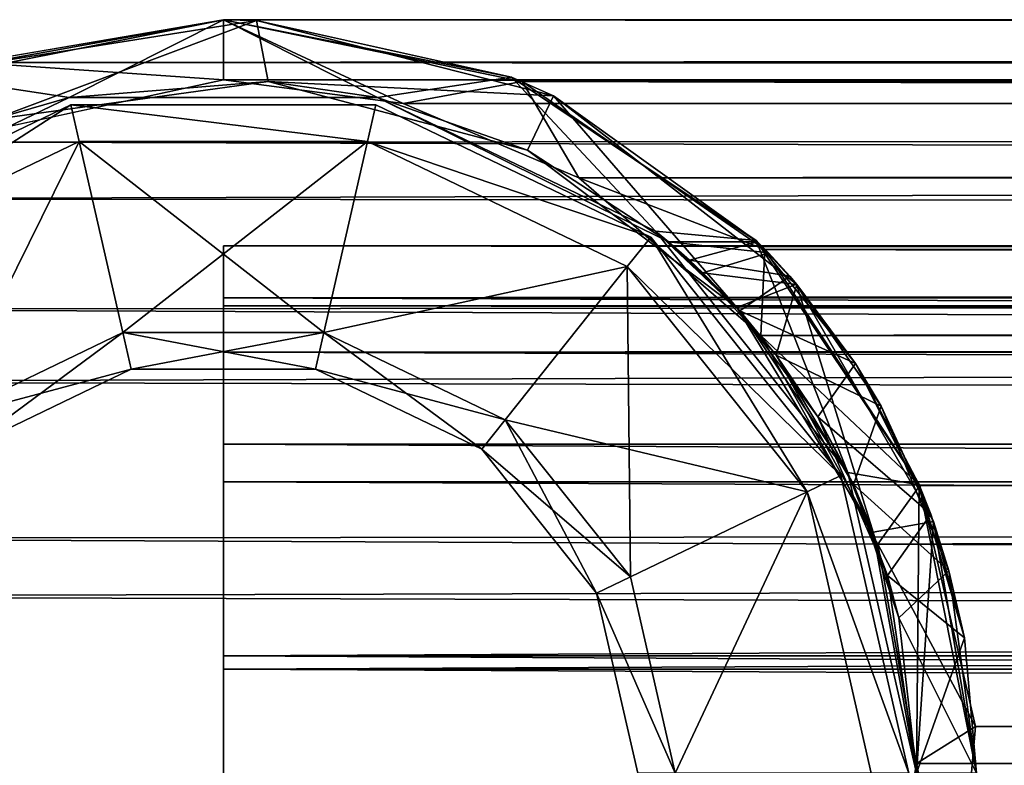
# Model space of a CAD drawing. Extents: x -288 to 300, y -90 to 22.
# Drawn here: x -280 to -267, y 0 to 10 of the extents above; entities that cross this region are included whole.
import ezdxf

# ---------------------------------------------------------------- set-up
doc = ezdxf.new("R2010")
doc.units = 0
doc.header["$MEASUREMENT"] = 0

msp = doc.modelspace()

# ---------------------------------------------------------------- linework, layer by layer
for points in [[(-281.01828, 9.360774, 3.52002), (-277.500061, 10, -289.997986), (-281.326874, 9.238772, -289.997986)], [(-279.547272, 8.969285, -289.997986), (-281.326874, 9.238772, -289.997986), (-277.500061, 10, -289.997986)], [(-281.01828, 9.360774, 3.52002), (-277.059265, 9.990602, -0.438995), (-277.500061, 10, -289.997986)], [(-280.55957, 8.676378, 3.061005), (-277.059265, 9.990602, -0.438995), (-281.01828, 9.360774, 3.52002)], [(277.5, 10), (-277.497986, 10), (-280.825012, 9.4305, 3.3278)], [(281.464996, 9.1803, 3.9653), (277.5, 10), (-280.825012, 9.4305, 3.3278)], [(-280.825012, 9.4305, 3.3278), (-277.497986, 10), (-277.497986, 9.2)], [(-276.905457, 9.180904, -0.59198), (-277.059265, 9.990602, -0.438995), (-280.55957, 8.676378, 3.061005)], [(-275.45285, 8.969316, -289.997986), (-279.547272, 8.969285, -289.997986), (-277.500061, 10, -289.997986)], [(-277.059265, 9.990602, -0.438995), (-273.673279, 9.238828, -289.997986), (-277.500061, 10, -289.997986)], [(-275.45285, 8.969316, -289.997986), (-277.500061, 10, -289.997986), (-273.673279, 9.238828, -289.997986)], [(-277.497986, 10), (-275.112, 8.8869, -2.3851), (-277.497986, 9.2)], [(-277.497986, 10), (-273.532013, 9.1803, -3.9653), (-275.112, 8.8869, -2.3851)], [(274.171997, 9.4305, -3.3278), (-273.532013, 9.1803, -3.9653), (-277.497986, 10)], [(277.5, 10), (274.171997, 9.4305, -3.3278), (-277.497986, 10)], [(-276.905457, 9.180904, -0.59198), (-273.117676, 8.989132, -4.379974), (-277.059265, 9.990602, -0.438995)], [(-277.059265, 9.990602, -0.438995), (-273.117676, 8.989132, -4.379974), (-273.673279, 9.238828, -289.997986)], [(281.464996, 9.1803, 3.9653), (-280.825012, 9.4305, 3.3278), (-283.971985, 7.6234, 6.4747)], [(-280.825012, 9.4305, 3.3278), (-277.497986, 9.2), (-281.304993, 8.3756, 3.807)], [(274.171997, 9.4305, -3.3278), (271.024994, 7.6234, -6.4747), (-273.532013, 9.1803, -3.9653)], [(284.687988, 6.9518, 7.188), (281.464996, 9.1803, 3.9653), (-283.971985, 7.6234, 6.4747)], [(-279.547272, 8.969285, -289.997986), (-283.236145, 7.192759, -289.997986), (-281.326874, 9.238772, -289.997986)], [(-277.497986, 9.2), (280.740997, 8.6101, 3.2413), (-281.304993, 8.3756, 3.807)], [(-276.905457, 9.180904, -0.59198), (-280.55957, 8.676378, 3.061005), (-279.547272, 8.969285, -289.997986)], [(-275.45285, 8.969316, -289.997986), (-276.905457, 9.180904, -0.59198), (-279.547272, 8.969285, -289.997986)], [(277.5, 9.2), (280.740997, 8.6101, 3.2413), (-277.497986, 9.2)], [(-275.112, 8.8869, -2.3851), (277.5, 9.2), (-277.497986, 9.2)], [(-273.464355, 8.26763, -4.03299), (-276.905457, 9.180904, -0.59198), (-275.45285, 8.969316, -289.997986)], [(-273.464355, 8.26763, -4.03299), (-273.117676, 8.989132, -4.379974), (-276.905457, 9.180904, -0.59198)], [(-271.763947, 7.192842, -289.997986), (-275.45285, 8.969316, -289.997986), (-273.673279, 9.238828, -289.997986)], [(274.53299, 8.7082, -2.9685), (277.5, 9.2), (-275.112, 8.8869, -2.3851)], [(-275.112, 8.8869, -2.3851), (-273.532013, 9.1803, -3.9653), (-272.779999, 7.9013, -4.717)], [(-273.673279, 9.238828, -289.997986), (-270.407959, 7.050052, -217.997986), (-270.428955, 7.071151, -289.997986)], [(-273.673279, 9.238828, -289.997986), (-270.407959, 7.050052, -147.997986), (-270.407959, 7.050052, -217.997986)], [(-273.117676, 8.989132, -4.379974), (-270.407959, 7.050052, -147.997986), (-273.673279, 9.238828, -289.997986)], [(-270.428955, 7.071151, -289.997986), (-271.763947, 7.192842, -289.997986), (-273.673279, 9.238828, -289.997986)], [(-273.532013, 9.1803, -3.9653), (-270.309998, 6.9518, -7.188), (-272.779999, 7.9013, -4.717)], [(271.024994, 7.6234, -6.4747), (-270.309998, 6.9518, -7.188), (-273.532013, 9.1803, -3.9653)], [(-279.547272, 8.969285, -289.997986), (-280.55957, 8.676378, 3.061005), (-283.236145, 7.192759, -289.997986)], [(-271.589264, 7.050043, -217.997986), (-275.45285, 8.969316, -289.997986), (-271.763947, 7.192842, -289.997986)], [(-271.589264, 7.050043, -147.997986), (-275.45285, 8.969316, -289.997986), (-271.589264, 7.050043, -217.997986)], [(-271.589264, 7.050043, -147.997986), (-273.464355, 8.26763, -4.03299), (-275.45285, 8.969316, -289.997986)], [(-273.464355, 8.26763, -4.03299), (-270.683655, 6.178749, -6.813995), (-273.117676, 8.989132, -4.379974)], [(-270.683655, 6.178749, -6.813995), (-269.889862, 6.487855, -7.607971), (-273.117676, 8.989132, -4.379974)], [(-273.117676, 8.989132, -4.379974), (-270.407959, 7.050052, -77.997986), (-270.407959, 7.050052, -147.997986)], [(-273.117676, 8.989132, -4.379974), (-269.889862, 6.487855, -7.607971), (-270.407959, 7.050052, -77.997986)], [(-283.173798, 7.1147, -287.5), (-279.524902, 8.8718, -287.5), (-282.862, 6.7238, -288)], [(-283.173798, 7.1147, -258.5), (-279.524902, 8.8718, -287.5), (-283.173798, 7.1147, -287.5)], [(-283.173798, 7.1147, -258.5), (-279.524902, 8.8718, -258.5), (-279.524902, 8.8718, -287.5)], [(-279.524902, 8.8718, -258.5), (-283.173798, 7.1147, -258.5), (-282.862, 6.7238, -258)], [(-282.862, 6.7238, -288), (-279.524902, 8.8718, -287.5), (-279.413696, 8.3844, -288)], [(-279.524902, 8.8718, -258.5), (-282.862, 6.7238, -258), (-279.413696, 8.3844, -258)], [(-279.524902, 8.8718, -287.5), (-275.586304, 8.3844, -288), (-279.413696, 8.3844, -288)], [(-279.524902, 8.8718, -287.5), (-275.475098, 8.8718, -287.5), (-275.586304, 8.3844, -288)], [(-279.524902, 8.8718, -258.5), (-275.475098, 8.8718, -287.5), (-279.524902, 8.8718, -287.5)], [(-279.524902, 8.8718, -258.5), (-275.475098, 8.8718, -258.5), (-275.475098, 8.8718, -287.5)], [(-275.586304, 8.3844, -258), (-279.524902, 8.8718, -258.5), (-279.413696, 8.3844, -258)], [(-275.475098, 8.8718, -258.5), (-279.524902, 8.8718, -258.5), (-275.586304, 8.3844, -258)], [(-275.475098, 8.8718, -287.5), (-271.826202, 7.1147, -287.5), (-275.586304, 8.3844, -288)], [(-271.826202, 7.1147, -258.5), (-275.475098, 8.8718, -258.5), (-275.586304, 8.3844, -258)], [(-275.475098, 8.8718, -258.5), (-271.826202, 7.1147, -287.5), (-275.475098, 8.8718, -287.5)], [(-275.475098, 8.8718, -258.5), (-271.826202, 7.1147, -258.5), (-271.826202, 7.1147, -287.5)], [(-272.779999, 7.9013, -4.717), (274.53299, 8.7082, -2.9685), (-275.112, 8.8869, -2.3851)], [(271.923004, 7.3166, -5.5774), (274.53299, 8.7082, -2.9685), (-272.779999, 7.9013, -4.717)], [(280.740997, 8.6101, 3.2413), (283.684998, 6.8103, 6.1855), (-281.304993, 8.3756, 3.807)], [(-281.304993, 8.3756, 3.807), (283.684998, 6.8103, 6.1855), (-284.333008, 6.1568, 6.8354)], [(-279.413696, 8.3844, -258), (-282.862, 6.7238, -258), (-281.240906, 4.691, -258)], [(-282.862, 6.7238, -288), (-279.413696, 8.3844, -288), (-281.240906, 4.691, -288)], [(-279.413696, 8.3844, -258), (-281.240906, 4.691, -258), (-278.835114, 5.8496, -258)], [(-281.240906, 4.691, -288), (-279.413696, 8.3844, -288), (-278.835114, 5.8496, -288)], [(-275.586304, 8.3844, -258), (-279.413696, 8.3844, -258), (-278.835114, 5.8496, -258)], [(-279.413696, 8.3844, -288), (-276.164886, 5.8496, -288), (-278.835114, 5.8496, -288)], [(-279.413696, 8.3844, -288), (-275.586304, 8.3844, -288), (-276.164886, 5.8496, -288)], [(-275.586304, 8.3844, -258), (-278.835114, 5.8496, -258), (-276.164886, 5.8496, -258)], [(-272.138, 6.7238, -258), (-275.586304, 8.3844, -258), (-276.164886, 5.8496, -258)], [(-275.586304, 8.3844, -288), (-272.138, 6.7238, -288), (-276.164886, 5.8496, -288)], [(-275.586304, 8.3844, -288), (-271.826202, 7.1147, -287.5), (-272.138, 6.7238, -288)], [(-271.826202, 7.1147, -258.5), (-275.586304, 8.3844, -258), (-272.138, 6.7238, -258)], [(-270.683655, 6.178749, -6.813995), (-273.464355, 8.26763, -4.03299), (-271.589264, 7.050043, -77.997986)], [(-271.589264, 7.050043, -77.997986), (-273.464355, 8.26763, -4.03299), (-271.589264, 7.050043, -147.997986)], [(-270.36499, 5.8089, -7.133), (271.923004, 7.3166, -5.5774), (-272.779999, 7.9013, -4.717)], [(-272.779999, 7.9013, -4.717), (-270.309998, 6.9518, -7.188), (-270.36499, 5.8089, -7.133)], [(284.687988, 6.9518, 7.188), (-283.971985, 7.6234, 6.4747), (-286.040009, 5.1944, 8.5427)], [(271.024994, 7.6234, -6.4747), (268.957001, 5.1944, -8.5427), (-270.309998, 6.9518, -7.188)], [(-270.644745, 6.13565, -221.47049), (-271.763947, 7.192842, -289.997986), (-269.211121, 3.99176, -289.997986)], [(-270.644745, 6.13565, -221.47049), (-271.312439, 6.808345, -219.827988), (-271.763947, 7.192842, -289.997986)], [(-271.312439, 6.808345, -219.827988), (-271.589264, 7.050043, -217.997986), (-271.763947, 7.192842, -289.997986)], [(-270.428955, 7.071151, -289.997986), (-269.211121, 3.99176, -289.997986), (-271.763947, 7.192842, -289.997986)], [(269.832001, 5.077, -7.6723), (271.923004, 7.3166, -5.5774), (-270.36499, 5.8089, -7.133)], [(-271.826202, 7.1147, -287.5), (-269.751709, 3.7314, -288), (-272.138, 6.7238, -288)], [(-269.301208, 3.9483, -258.5), (-271.826202, 7.1147, -258.5), (-272.138, 6.7238, -258)], [(-271.826202, 7.1147, -287.5), (-269.301208, 3.9483, -287.5), (-269.751709, 3.7314, -288)], [(-271.826202, 7.1147, -258.5), (-269.301208, 3.9483, -287.5), (-271.826202, 7.1147, -287.5)], [(-271.826202, 7.1147, -258.5), (-269.301208, 3.9483, -258.5), (-269.301208, 3.9483, -287.5)], [(-270.428955, 7.071151, -289.997986), (-269.10733, 5.437261, -222.485779), (-268.26123, 3.826867, -289.997986)], [(-269.982056, 6.593955, -220.492188), (-269.10733, 5.437261, -222.485779), (-270.428955, 7.071151, -289.997986)], [(-270.407959, 7.050052, -217.997986), (-269.982056, 6.593955, -220.492188), (-270.428955, 7.071151, -289.997986)], [(-268.26123, 3.826867, -289.997986), (-269.211121, 3.99176, -289.997986), (-270.428955, 7.071151, -289.997986)], [(286.742004, 3.8176, 9.2418), (284.687988, 6.9518, 7.188), (-286.040009, 5.1944, 8.5427)], [(277.5, 6.3068, -74.962799), (277.5, 7, -78), (-277.5, 7, -78)], [(277.5, 6.3068, -74.962799), (-277.5, 7, -78), (-277.5, 6.3068, -74.962799)], [(277.5, 7, -78), (-277.5, 6.3068, -81.037201), (-277.5, 7, -78)], [(277.5, 7, -78), (277.5, 6.3068, -81.037201), (-277.5, 6.3068, -81.037201)], [(-277.5, 6.2, -78), (-277.5, 7, -78), (-277.5, 6.3068, -81.037201)], [(-277.5, 6.2, -78), (-277.5, 5.586, -75.309898), (-277.5, 7, -78)], [(-277.5, 5.586, -75.309898), (-277.5, 6.3068, -74.962799), (-277.5, 7, -78)], [(-271.589264, 7.050043, -217.997986), (-271.312439, 6.808345, -219.827988), (-270.407959, 7.050052, -217.997986)], [(-270.264954, 6.903253, -216.567688), (-271.589264, 7.050043, -217.997986), (-270.407959, 7.050052, -217.997986)], [(-271.589264, 7.050043, -147.997986), (-271.312439, 6.808345, -149.827988), (-270.407959, 7.050052, -147.997986)], [(-270.264954, 6.903253, -146.567993), (-271.589264, 7.050043, -147.997986), (-270.407959, 7.050052, -147.997986)], [(-271.589264, 7.050043, -77.997986), (-271.312439, 6.808345, -79.827988), (-270.407959, 7.050052, -77.997986)], [(-270.264954, 6.903253, -76.567993), (-271.589264, 7.050043, -77.997986), (-270.407959, 7.050052, -77.997986)], [(-271.132935, 6.640846, -215.630783), (-271.589264, 7.050043, -217.997986), (-270.264954, 6.903253, -216.567688)], [(-271.132935, 6.640846, -145.630981), (-271.589264, 7.050043, -147.997986), (-270.264954, 6.903253, -146.567993)], [(-271.312439, 6.808345, -149.827988), (-271.589264, 7.050043, -147.997986), (-271.589264, 7.050043, -217.997986)], [(-271.312439, 6.808345, -79.827988), (-271.589264, 7.050043, -77.997986), (-271.589264, 7.050043, -147.997986)], [(-271.132935, 6.640846, -75.630981), (-270.683655, 6.178749, -6.813995), (-271.589264, 7.050043, -77.997986)], [(-271.589264, 7.050043, -147.997986), (-271.132935, 6.640846, -145.630981), (-271.312439, 6.808345, -79.827988)], [(-271.589264, 7.050043, -217.997986), (-271.132935, 6.640846, -215.630783), (-271.312439, 6.808345, -149.827988)], [(-271.132935, 6.640846, -75.630981), (-271.589264, 7.050043, -77.997986), (-270.264954, 6.903253, -76.567993)], [(-270.407959, 7.050052, -217.997986), (-271.312439, 6.808345, -219.827988), (-269.982056, 6.593955, -220.492188)], [(-270.407959, 7.050052, -147.997986), (-271.312439, 6.808345, -149.827988), (-269.982056, 6.593955, -150.491989)], [(-270.407959, 7.050052, -77.997986), (-271.312439, 6.808345, -79.827988), (-269.982056, 6.593955, -80.491989)], [(-270.407959, 7.050052, -147.997986), (-270.264954, 6.903253, -216.567688), (-270.407959, 7.050052, -217.997986)], [(-270.407959, 7.050052, -77.997986), (-270.264954, 6.903253, -146.567993), (-270.407959, 7.050052, -147.997986)], [(-269.889862, 6.487855, -7.607971), (-270.264954, 6.903253, -76.567993), (-270.407959, 7.050052, -77.997986)], [(-270.407959, 7.050052, -77.997986), (-269.982056, 6.593955, -80.491989), (-270.264954, 6.903253, -146.567993)], [(-270.407959, 7.050052, -147.997986), (-269.982056, 6.593955, -150.491989), (-270.264954, 6.903253, -216.567688)], [(-270.309998, 6.9518, -7.188), (-268.256012, 3.8176, -9.2418), (-270.36499, 5.8089, -7.133)], [(268.957001, 5.1944, -8.5427), (-268.256012, 3.8176, -9.2418), (-270.309998, 6.9518, -7.188)], [(283.684998, 6.8103, 6.1855), (285.933014, 3.6734, 8.4348), (-284.333008, 6.1568, 6.8354)], [(-271.312439, 6.808345, -219.827988), (-270.644745, 6.13565, -221.47049), (-269.982056, 6.593955, -220.492188)], [(-271.312439, 6.808345, -149.827988), (-270.644745, 6.13565, -151.469986), (-269.982056, 6.593955, -150.491989)], [(-271.312439, 6.808345, -79.827988), (-270.644745, 6.13565, -81.469986), (-269.982056, 6.593955, -80.491989)], [(-270.644745, 6.13565, -81.469986), (-271.312439, 6.808345, -79.827988), (-271.132935, 6.640846, -145.630981)], [(-270.644745, 6.13565, -151.469986), (-271.312439, 6.808345, -149.827988), (-271.132935, 6.640846, -215.630783)], [(-269.887054, 6.484155, -215.230087), (-271.132935, 6.640846, -215.630783), (-270.264954, 6.903253, -216.567688)], [(-269.887054, 6.484155, -145.22998), (-271.132935, 6.640846, -145.630981), (-270.264954, 6.903253, -146.567993)], [(-269.887054, 6.484155, -75.22998), (-271.132935, 6.640846, -75.630981), (-270.264954, 6.903253, -76.567993)], [(-269.982056, 6.593955, -150.491989), (-269.887054, 6.484155, -215.230087), (-270.264954, 6.903253, -216.567688)], [(-269.982056, 6.593955, -80.491989), (-269.887054, 6.484155, -145.22998), (-270.264954, 6.903253, -146.567993)], [(-269.889862, 6.487855, -7.607971), (-269.887054, 6.484155, -75.22998), (-270.264954, 6.903253, -76.567993)], [(-272.138, 6.7238, -258), (-276.164886, 5.8496, -258), (-273.759094, 4.691, -258)], [(-276.164886, 5.8496, -288), (-272.138, 6.7238, -288), (-273.759094, 4.691, -288)], [(-272.138, 6.7238, -258), (-273.759094, 4.691, -258), (-272.094208, 2.6033, -258)], [(-273.759094, 4.691, -288), (-272.138, 6.7238, -288), (-269.751709, 3.7314, -288)], [(-269.301208, 3.9483, -258.5), (-272.138, 6.7238, -258), (-269.751709, 3.7314, -258)], [(-272.138, 6.7238, -258), (-272.094208, 2.6033, -258), (-269.751709, 3.7314, -258)], [(-270.160736, 5.547553, -213.647186), (-271.132935, 6.640846, -215.630783), (-269.887054, 6.484155, -215.230087)], [(-270.160736, 5.547553, -143.646988), (-271.132935, 6.640846, -145.630981), (-269.887054, 6.484155, -145.22998)], [(-271.132935, 6.640846, -75.630981), (-270.160736, 5.547553, -73.646988), (-270.683655, 6.178749, -6.813995)], [(-271.132935, 6.640846, -145.630981), (-270.160736, 5.547553, -143.646988), (-270.644745, 6.13565, -81.469986)], [(-271.132935, 6.640846, -215.630783), (-270.160736, 5.547553, -213.647186), (-270.644745, 6.13565, -151.469986)], [(-270.160736, 5.547553, -73.646988), (-271.132935, 6.640846, -75.630981), (-269.887054, 6.484155, -75.22998)], [(-269.982056, 6.593955, -220.492188), (-270.644745, 6.13565, -221.47049), (-269.10733, 5.437261, -222.485779)], [(-269.982056, 6.593955, -150.491989), (-270.644745, 6.13565, -151.469986), (-269.10733, 5.437261, -152.485992)], [(-269.982056, 6.593955, -80.491989), (-270.644745, 6.13565, -81.469986), (-269.10733, 5.437261, -82.485992)], [(-269.982056, 6.593955, -80.491989), (-269.10733, 5.437261, -82.485992), (-269.887054, 6.484155, -145.22998)], [(-269.982056, 6.593955, -150.491989), (-269.10733, 5.437261, -152.485992), (-269.887054, 6.484155, -215.230087)], [(-268.873627, 3.197662, -8.625), (-269.889862, 6.487855, -7.607971), (-270.683655, 6.178749, -6.813995)], [(-270.160736, 5.547553, -213.647186), (-269.887054, 6.484155, -215.230087), (-268.766724, 4.871364, -212.901581)], [(-270.160736, 5.547553, -143.646988), (-269.887054, 6.484155, -145.22998), (-268.766724, 4.871364, -142.901993)], [(-270.160736, 5.547553, -73.646988), (-269.887054, 6.484155, -75.22998), (-268.766724, 4.871364, -72.901993)], [(-268.072815, 3.337568, -9.424988), (-269.889862, 6.487855, -7.607971), (-268.873627, 3.197662, -8.625)], [(-269.889862, 6.487855, -7.607971), (-268.072815, 3.337568, -9.424988), (-268.766724, 4.871364, -72.901993)], [(-268.766724, 4.871364, -72.901993), (-269.887054, 6.484155, -75.22998), (-269.889862, 6.487855, -7.607971)], [(-268.766724, 4.871364, -142.901993), (-269.887054, 6.484155, -145.22998), (-269.10733, 5.437261, -82.485992)], [(-268.766724, 4.871364, -212.901581), (-269.887054, 6.484155, -215.230087), (-269.10733, 5.437261, -152.485992)], [(277.5, 4.3644, -72.527199), (-277.5, 6.3068, -74.962799), (-277.5, 4.3644, -72.527199)], [(277.5, 4.3644, -72.527199), (277.5, 6.3068, -74.962799), (-277.5, 6.3068, -74.962799)], [(277.5, 4.3644, -83.472801), (-277.5, 4.3644, -83.472801), (-277.5, 6.3068, -81.037201)], [(277.5, 6.3068, -81.037201), (277.5, 4.3644, -83.472801), (-277.5, 6.3068, -81.037201)], [(-277.5, 5.586, -80.690102), (-277.5, 6.3068, -81.037201), (-277.5, 3.8656, -82.847397)], [(-277.5, 3.8656, -82.847397), (-277.5, 6.3068, -81.037201), (-277.5, 4.3644, -83.472801)], [(-277.5, 5.586, -80.690102), (-277.5, 6.2, -78), (-277.5, 6.3068, -81.037201)], [(-277.5, 5.586, -75.309898), (-277.5, 4.3644, -72.527199), (-277.5, 6.3068, -74.962799)], [(-284.333008, 6.1568, 6.8354), (285.933014, 3.6734, 8.4348), (-286.153992, 3.1187, 8.6568)], [(-277.5, 6.2, -78), (277.5, 5.586, -75.309898), (-277.5, 5.586, -75.309898)], [(277.5, 6.2, -78), (277.5, 5.586, -75.309898), (-277.5, 6.2, -78)], [(-277.5, 5.586, -80.690102), (277.5, 6.2, -78), (-277.5, 6.2, -78)], [(277.5, 5.586, -80.690102), (277.5, 6.2, -78), (-277.5, 5.586, -80.690102)], [(-270.160736, 5.547553, -73.646988), (-268.873627, 3.197662, -8.625), (-270.683655, 6.178749, -6.813995)], [(-270.644745, 6.13565, -221.47049), (-269.609344, 4.730557, -223.225494), (-269.10733, 5.437261, -222.485779)], [(-270.644745, 6.13565, -151.469986), (-269.609344, 4.730557, -153.224991), (-269.10733, 5.437261, -152.485992)], [(-270.644745, 6.13565, -81.469986), (-269.609344, 4.730557, -83.224991), (-269.10733, 5.437261, -82.485992)], [(-269.609344, 4.730557, -83.224991), (-270.644745, 6.13565, -81.469986), (-270.160736, 5.547553, -143.646988)], [(-269.609344, 4.730557, -153.224991), (-270.644745, 6.13565, -151.469986), (-270.160736, 5.547553, -213.647186)], [(-269.609344, 4.730557, -223.225494), (-270.644745, 6.13565, -221.47049), (-269.211121, 3.99176, -289.997986)], [(-278.835114, 5.8496, -258), (-281.240906, 4.691, -258), (-278.723907, 5.3621, -258.5)], [(-281.240906, 4.691, -288), (-278.835114, 5.8496, -288), (-280.929199, 4.3001, -287.5)], [(-280.929199, 4.3001, -287.5), (-278.835114, 5.8496, -288), (-278.723907, 5.3621, -287.5)], [(-276.276093, 5.3621, -258.5), (-278.835114, 5.8496, -258), (-278.723907, 5.3621, -258.5)], [(-276.164886, 5.8496, -258), (-278.835114, 5.8496, -258), (-276.276093, 5.3621, -258.5)], [(-278.835114, 5.8496, -288), (-276.164886, 5.8496, -288), (-278.723907, 5.3621, -287.5)], [(-278.723907, 5.3621, -287.5), (-276.164886, 5.8496, -288), (-276.276093, 5.3621, -287.5)], [(-274.070801, 4.3001, -258.5), (-276.164886, 5.8496, -258), (-276.276093, 5.3621, -258.5)], [(-276.164886, 5.8496, -288), (-273.759094, 4.691, -288), (-276.276093, 5.3621, -287.5)], [(-273.759094, 4.691, -258), (-276.164886, 5.8496, -258), (-274.070801, 4.3001, -258.5)], [(-268.812012, 3.0404, -8.685), (269.832001, 5.077, -7.6723), (-270.36499, 5.8089, -7.133)], [(-270.36499, 5.8089, -7.133), (-268.256012, 3.8176, -9.2418), (-268.812012, 3.0404, -8.685)], [(-277.5, 5.586, -75.309898), (277.5, 3.8656, -73.152603), (-277.5, 3.8656, -73.152603)], [(277.5, 5.586, -75.309898), (277.5, 3.8656, -73.152603), (-277.5, 5.586, -75.309898)], [(-277.5, 3.8656, -82.847397), (277.5, 3.8656, -82.847397), (-277.5, 5.586, -80.690102)], [(277.5, 3.8656, -82.847397), (277.5, 5.586, -80.690102), (-277.5, 5.586, -80.690102)], [(-277.5, 3.8656, -73.152603), (-277.5, 4.3644, -72.527199), (-277.5, 5.586, -75.309898)], [(-269.134613, 3.828861, -212.078186), (-270.160736, 5.547553, -213.647186), (-268.766724, 4.871364, -212.901581)], [(-269.134613, 3.828861, -142.077988), (-270.160736, 5.547553, -143.646988), (-268.766724, 4.871364, -142.901993)], [(-270.160736, 5.547553, -73.646988), (-269.134613, 3.828861, -72.077988), (-268.873627, 3.197662, -8.625)], [(-270.160736, 5.547553, -143.646988), (-269.134613, 3.828861, -142.077988), (-269.609344, 4.730557, -83.224991)], [(-270.160736, 5.547553, -213.647186), (-269.134613, 3.828861, -212.078186), (-269.609344, 4.730557, -153.224991)], [(-269.134613, 3.828861, -72.077988), (-270.160736, 5.547553, -73.646988), (-268.766724, 4.871364, -72.901993)], [(-278.723907, 5.3621, -258.5), (-281.240906, 4.691, -258), (-280.929199, 4.3001, -258.5)], [(-278.723907, 5.3621, -287.5), (-278.723907, 5.3621, -258.5), (-280.929199, 4.3001, -287.5)], [(-278.723907, 5.3621, -258.5), (-280.929199, 4.3001, -258.5), (-280.929199, 4.3001, -287.5)], [(-276.276093, 5.3621, -287.5), (-278.723907, 5.3621, -258.5), (-278.723907, 5.3621, -287.5)], [(-276.276093, 5.3621, -258.5), (-278.723907, 5.3621, -258.5), (-276.276093, 5.3621, -287.5)], [(-274.070801, 4.3001, -287.5), (-274.070801, 4.3001, -258.5), (-276.276093, 5.3621, -287.5)], [(-274.070801, 4.3001, -258.5), (-276.276093, 5.3621, -258.5), (-276.276093, 5.3621, -287.5)], [(-276.276093, 5.3621, -287.5), (-273.759094, 4.691, -288), (-274.070801, 4.3001, -287.5)], [(-269.10733, 5.437261, -222.485779), (-269.609344, 4.730557, -223.225494), (-268.108917, 3.436268, -224.154785)], [(-269.10733, 5.437261, -152.485992), (-269.609344, 4.730557, -153.224991), (-268.108917, 3.436268, -154.154984)], [(-269.10733, 5.437261, -82.485992), (-269.609344, 4.730557, -83.224991), (-268.108917, 3.436268, -84.154984)], [(-269.10733, 5.437261, -82.485992), (-268.108917, 3.436268, -84.154984), (-268.766724, 4.871364, -142.901993)], [(-269.10733, 5.437261, -152.485992), (-268.108917, 3.436268, -154.154984), (-268.766724, 4.871364, -212.901581)], [(-269.10733, 5.437261, -222.485779), (-268.108917, 3.436268, -224.154785), (-268.26123, 3.826867, -289.997986)], [(286.742004, 3.8176, 9.2418), (-286.040009, 5.1944, 8.5427), (-287.222992, 2.3459, 9.7255)], [(268.957001, 5.1944, -8.5427), (267.773987, 2.3459, -9.7255), (-268.256012, 3.8176, -9.2418)], [(268.598999, 2.3355, -8.8986), (269.832001, 5.077, -7.6723), (-268.812012, 3.0404, -8.685)], [(-269.134613, 3.828861, -212.078186), (-268.766724, 4.871364, -212.901581), (-267.86731, 2.68527, -211.479385)], [(-269.134613, 3.828861, -142.077988), (-268.766724, 4.871364, -142.901993), (-267.86731, 2.68527, -141.478989)], [(-269.134613, 3.828861, -72.077988), (-268.766724, 4.871364, -72.901993), (-267.86731, 2.68527, -71.478989)], [(-267.86731, 2.68527, -141.478989), (-268.766724, 4.871364, -142.901993), (-268.108917, 3.436268, -84.154984)], [(-267.86731, 2.68527, -211.479385), (-268.766724, 4.871364, -212.901581), (-268.108917, 3.436268, -154.154984)], [(-267.86731, 2.68527, -71.478989), (-268.766724, 4.871364, -72.901993), (-268.072815, 3.337568, -9.424988)], [(-269.609344, 4.730557, -223.225494), (-268.682007, 2.623664, -224.541595), (-268.108917, 3.436268, -224.154785)], [(-269.609344, 4.730557, -153.224991), (-268.682007, 2.623664, -154.541992), (-268.108917, 3.436268, -154.154984)], [(-269.609344, 4.730557, -83.224991), (-268.682007, 2.623664, -84.541992), (-268.108917, 3.436268, -84.154984)], [(-268.682007, 2.623664, -84.541992), (-269.609344, 4.730557, -83.224991), (-269.134613, 3.828861, -142.077988)], [(-268.682007, 2.623664, -154.541992), (-269.609344, 4.730557, -153.224991), (-269.134613, 3.828861, -212.078186)], [(-268.682007, 2.623664, -224.541595), (-269.609344, 4.730557, -223.225494), (-269.211121, 3.99176, -289.997986)], [(-272.544708, 2.3864, -258.5), (-273.759094, 4.691, -258), (-274.070801, 4.3001, -258.5)], [(-273.759094, 4.691, -288), (-272.094208, 2.6033, -288), (-274.070801, 4.3001, -287.5)], [(-272.094208, 2.6033, -258), (-273.759094, 4.691, -258), (-272.544708, 2.3864, -258.5)], [(-273.759094, 4.691, -288), (-269.751709, 3.7314, -288), (-272.094208, 2.6033, -288)], [(277.5, 1.5576, -71.175499), (-277.5, 4.3644, -72.527199), (-277.5, 1.5576, -71.175499)], [(277.5, 1.5576, -71.175499), (277.5, 4.3644, -72.527199), (-277.5, 4.3644, -72.527199)], [(277.5, 4.3644, -83.472801), (-277.5, 1.5576, -84.824501), (-277.5, 4.3644, -83.472801)], [(277.5, 4.3644, -83.472801), (277.5, 1.5576, -84.824501), (-277.5, 1.5576, -84.824501)], [(-277.5, 1.5576, -84.824501), (-277.5, 3.8656, -82.847397), (-277.5, 4.3644, -83.472801)], [(-277.5, 1.3796, -71.955399), (-277.5, 4.3644, -72.527199), (-277.5, 3.8656, -73.152603)], [(-277.5, 1.5576, -71.175499), (-277.5, 4.3644, -72.527199), (-277.5, 1.3796, -71.955399)], [(-272.544708, 2.3864, -287.5), (-274.070801, 4.3001, -258.5), (-274.070801, 4.3001, -287.5)], [(-272.544708, 2.3864, -258.5), (-274.070801, 4.3001, -258.5), (-272.544708, 2.3864, -287.5)], [(-274.070801, 4.3001, -287.5), (-272.094208, 2.6033, -288), (-272.544708, 2.3864, -287.5)], [(-269.301208, 3.9483, -287.5), (-268.399994, 0, -287.5), (-269.751709, 3.7314, -288)], [(-268.399994, 0, -258.5), (-269.301208, 3.9483, -258.5), (-269.751709, 3.7314, -258)], [(-269.301208, 3.9483, -258.5), (-268.399994, 0, -258.5), (-268.399994, 0, -287.5)], [(-269.301208, 3.9483, -258.5), (-268.399994, 0, -287.5), (-269.301208, 3.9483, -287.5)], [(-268.682007, 2.623664, -224.541595), (-269.211121, 3.99176, -289.997986), (-268.299988, 0.000067, -289.997986)], [(-268.26123, 3.826867, -289.997986), (-268.299988, 0.000067, -289.997986), (-269.211121, 3.99176, -289.997986)], [(287.481995, 0.6193, 9.9817), (286.742004, 3.8176, 9.2418), (-287.222992, 2.3459, 9.7255)], [(-277.5, 3.8656, -73.152603), (277.5, 1.3796, -71.955399), (-277.5, 1.3796, -71.955399)], [(277.5, 3.8656, -73.152603), (277.5, 1.3796, -71.955399), (-277.5, 3.8656, -73.152603)], [(-277.5, 1.3796, -84.044601), (277.5, 3.8656, -82.847397), (-277.5, 3.8656, -82.847397)], [(277.5, 1.3796, -84.044601), (277.5, 3.8656, -82.847397), (-277.5, 1.3796, -84.044601)], [(-277.5, 1.3796, -84.044601), (-277.5, 3.8656, -82.847397), (-277.5, 1.5576, -84.824501)], [(-268.533722, 2.060365, -211.255783), (-269.134613, 3.828861, -212.078186), (-267.86731, 2.68527, -211.479385)], [(-268.533722, 2.060365, -141.255981), (-269.134613, 3.828861, -142.077988), (-267.86731, 2.68527, -141.478989)], [(-269.134613, 3.828861, -72.077988), (-268.533722, 2.060365, -71.255981), (-268.873627, 3.197662, -8.625)], [(-269.134613, 3.828861, -142.077988), (-268.533722, 2.060365, -141.255981), (-268.682007, 2.623664, -84.541992)], [(-269.134613, 3.828861, -212.078186), (-268.533722, 2.060365, -211.255783), (-268.682007, 2.623664, -154.541992)], [(-268.533722, 2.060365, -71.255981), (-269.134613, 3.828861, -72.077988), (-267.86731, 2.68527, -71.478989)], [(-268.812012, 3.0404, -8.685), (-268.256012, 3.8176, -9.2418), (-267.515991, 0.6193, -9.9817)], [(-267.5, 0.000072, -289.997986), (-268.299988, 0.000067, -289.997986), (-268.26123, 3.826867, -289.997986)], [(-268.26123, 3.826867, -289.997986), (-267.66272, 1.796071, -224.815689), (-267.5, 0.000072, -289.997986)], [(-268.108917, 3.436268, -224.154785), (-267.66272, 1.796071, -224.815689), (-268.26123, 3.826867, -289.997986)], [(267.773987, 2.3459, -9.7255), (-267.515991, 0.6193, -9.9817), (-268.256012, 3.8176, -9.2418)], [(285.933014, 3.6734, 8.4348), (286.68399, 0.5411, 9.1839), (-286.153992, 3.1187, 8.6568)], [(-269.751709, 3.7314, -258), (-272.094208, 2.6033, -258), (-271.5, 0, -258)], [(-272.094208, 2.6033, -288), (-269.751709, 3.7314, -288), (-271.5, 0, -288)], [(-269.751709, 3.7314, -258), (-271.5, 0, -258), (-268.899994, 0, -258)], [(-271.5, 0, -288), (-269.751709, 3.7314, -288), (-268.899994, 0, -288)], [(-269.751709, 3.7314, -288), (-268.399994, 0, -287.5), (-268.899994, 0, -288)], [(-268.399994, 0, -258.5), (-269.751709, 3.7314, -258), (-268.899994, 0, -258)], [(-268.108917, 3.436268, -224.154785), (-268.682007, 2.623664, -224.541595), (-267.66272, 1.796071, -224.815689)], [(-268.108917, 3.436268, -154.154984), (-268.682007, 2.623664, -154.541992), (-267.66272, 1.796071, -154.815979)], [(-268.108917, 3.436268, -84.154984), (-268.682007, 2.623664, -84.541992), (-267.66272, 1.796071, -84.815979)], [(-268.108917, 3.436268, -84.154984), (-267.66272, 1.796071, -84.815979), (-267.86731, 2.68527, -141.478989)], [(-268.108917, 3.436268, -154.154984), (-267.66272, 1.796071, -154.815979), (-267.86731, 2.68527, -211.479385)], [(-268.299988, 0.000067, -9.197998), (-268.072815, 3.337568, -9.424988), (-268.873627, 3.197662, -8.625)], [(-267.5, 0.000072, -9.997986), (-268.072815, 3.337568, -9.424988), (-268.299988, 0.000067, -9.197998)], [(-267.5, 0.000072, -9.997986), (-267.86731, 2.68527, -71.478989), (-268.072815, 3.337568, -9.424988)], [(-268.299988, 0.000067, -9.197998), (-268.873627, 3.197662, -8.625), (-268.533722, 2.060365, -71.255981)], [(-286.153992, 3.1187, 8.6568), (286.68399, 0.5411, 9.1839), (-286.696991, -0.1264, 9.1992)], [(-268.298004, 0.1264, -9.1992), (268.598999, 2.3355, -8.8986), (-268.812012, 3.0404, -8.685)], [(-268.812012, 3.0404, -8.685), (-267.515991, 0.6193, -9.9817), (-268.298004, 0.1264, -9.1992)], [(-268.682007, 2.623664, -224.541595), (-268.299988, 0.000067, -225.047989), (-267.66272, 1.796071, -224.815689)], [(-268.682007, 2.623664, -154.541992), (-268.299988, 0.000067, -155.047989), (-267.66272, 1.796071, -154.815979)], [(-268.682007, 2.623664, -84.541992), (-268.299988, 0.000067, -85.047989), (-267.66272, 1.796071, -84.815979)], [(-268.299988, 0.000067, -85.047989), (-268.682007, 2.623664, -84.541992), (-268.533722, 2.060365, -141.255981)], [(-268.299988, 0.000067, -155.047989), (-268.682007, 2.623664, -154.541992), (-268.533722, 2.060365, -211.255783)], [(-268.299988, 0.000067, -225.047989), (-268.682007, 2.623664, -224.541595), (-268.299988, 0.000067, -289.997986)], [(-267.5, 0.000072, -210.947983), (-268.533722, 2.060365, -211.255783), (-267.86731, 2.68527, -211.479385)], [(-267.5, 0.000072, -140.947983), (-268.533722, 2.060365, -141.255981), (-267.86731, 2.68527, -141.478989)], [(-267.5, 0.000072, -70.947983), (-268.533722, 2.060365, -71.255981), (-267.86731, 2.68527, -71.478989)], [(-267.5, 0.000072, -140.947983), (-267.86731, 2.68527, -141.478989), (-267.66272, 1.796071, -84.815979)], [(-267.5, 0.000072, -210.947983), (-267.86731, 2.68527, -211.479385), (-267.66272, 1.796071, -154.815979)], [(-267.5, 0.000072, -70.947983), (-267.86731, 2.68527, -71.478989), (-267.5, 0.000072, -9.997986)], [(-271.5, 0, -258), (-272.094208, 2.6033, -258), (-272.544708, 2.3864, -258.5)], [(-272.094208, 2.6033, -288), (-271.5, 0, -288), (-272.544708, 2.3864, -287.5)], [(-272, 0, -258.5), (-272.544708, 2.3864, -258.5), (-272, 0, -287.5)], [(-272, 0, -287.5), (-272.544708, 2.3864, -258.5), (-272.544708, 2.3864, -287.5)], [(-271.5, 0, -258), (-272.544708, 2.3864, -258.5), (-272, 0, -258.5)], [(-272.544708, 2.3864, -287.5), (-271.5, 0, -288), (-272, 0, -287.5)], [(287.481995, 0.6193, 9.9817), (-287.222992, 2.3459, 9.7255), (-287.479004, -0.6193, 9.9817)], [(268.31601, -0.5411, -9.1839), (268.598999, 2.3355, -8.8986), (-268.298004, 0.1264, -9.1992)], [(267.773987, 2.3459, -9.7255), (267.518005, -0.6193, -9.9817), (-267.515991, 0.6193, -9.9817)], [(-268.299988, 0.000067, -210.947983), (-268.533722, 2.060365, -211.255783), (-267.5, 0.000072, -210.947983)], [(-268.299988, 0.000067, -140.947983), (-268.533722, 2.060365, -141.255981), (-267.5, 0.000072, -140.947983)], [(-268.299988, 0.000067, -155.047989), (-268.533722, 2.060365, -211.255783), (-268.299988, 0.000067, -210.947983)], [(-268.299988, 0.000067, -85.047989), (-268.533722, 2.060365, -141.255981), (-268.299988, 0.000067, -140.947983)], [(-268.299988, 0.000067, -9.197998), (-268.533722, 2.060365, -71.255981), (-268.299988, 0.000067, -70.947983)], [(-268.299988, 0.000067, -70.947983), (-268.533722, 2.060365, -71.255981), (-267.5, 0.000072, -70.947983)], [(-267.66272, 1.796071, -224.815689), (-268.299988, 0.000067, -225.047989), (-267.5, 0.000072, -225.047989)], [(-267.66272, 1.796071, -154.815979), (-268.299988, 0.000067, -155.047989), (-267.5, 0.000072, -155.047989)], [(-267.66272, 1.796071, -84.815979), (-268.299988, 0.000067, -85.047989), (-267.5, 0.000072, -85.047989)], [(-267.66272, 1.796071, -224.815689), (-267.5, 0.000072, -225.047989), (-267.5, 0.000072, -289.997986)], [(-267.66272, 1.796071, -154.815979), (-267.5, 0.000072, -155.047989), (-267.5, 0.000072, -210.947983)], [(-267.66272, 1.796071, -84.815979), (-267.5, 0.000072, -85.047989), (-267.5, 0.000072, -140.947983)], [(277.5, -1.5576, -71.175499), (-277.5, 1.5576, -71.175499), (-277.5, -1.5576, -71.175499)], [(277.5, -1.5576, -71.175499), (277.5, 1.5576, -71.175499), (-277.5, 1.5576, -71.175499)], [(277.5, 1.5576, -84.824501), (-277.5, -1.5576, -84.824501), (-277.5, 1.5576, -84.824501)], [(277.5, 1.5576, -84.824501), (277.5, -1.5576, -84.824501), (-277.5, -1.5576, -84.824501)], [(-277.5, -1.3796, -84.044601), (-277.5, 1.5576, -84.824501), (-277.5, -1.5576, -84.824501)], [(-277.5, -1.3796, -84.044601), (-277.5, 1.3796, -84.044601), (-277.5, 1.5576, -84.824501)], [(-277.5, -1.3796, -71.955399), (-277.5, 1.5576, -71.175499), (-277.5, 1.3796, -71.955399)], [(-277.5, -1.5576, -71.175499), (-277.5, 1.5576, -71.175499), (-277.5, -1.3796, -71.955399)], [(-277.5, 1.3796, -71.955399), (277.5, 1.3796, -71.955399), (-277.5, -1.3796, -71.955399)], [(277.5, 1.3796, -71.955399), (277.5, -1.3796, -71.955399), (-277.5, -1.3796, -71.955399)], [(-277.5, -1.3796, -84.044601), (277.5, -1.3796, -84.044601), (-277.5, 1.3796, -84.044601)], [(277.5, -1.3796, -84.044601), (277.5, 1.3796, -84.044601), (-277.5, 1.3796, -84.044601)], [(287.226013, -2.3459, 9.7255), (287.481995, 0.6193, 9.9817), (-287.479004, -0.6193, 9.9817)], [(286.68399, 0.5411, 9.1839), (286.401001, -2.3355, 8.8986), (-286.696991, -0.1264, 9.1992)], [(-268.298004, 0.1264, -9.1992), (-267.515991, 0.6193, -9.9817), (-267.772003, -2.3459, -9.7255)], [(267.518005, -0.6193, -9.9817), (-267.772003, -2.3459, -9.7255), (-267.515991, 0.6193, -9.9817)], [(-268.841003, -3.1187, -8.6568), (268.31601, -0.5411, -9.1839), (-268.298004, 0.1264, -9.1992)], [(-268.298004, 0.1264, -9.1992), (-267.772003, -2.3459, -9.7255), (-268.841003, -3.1187, -8.6568)]]:
    msp.add_3dface(points)

doc.saveas('drawing.dxf')
